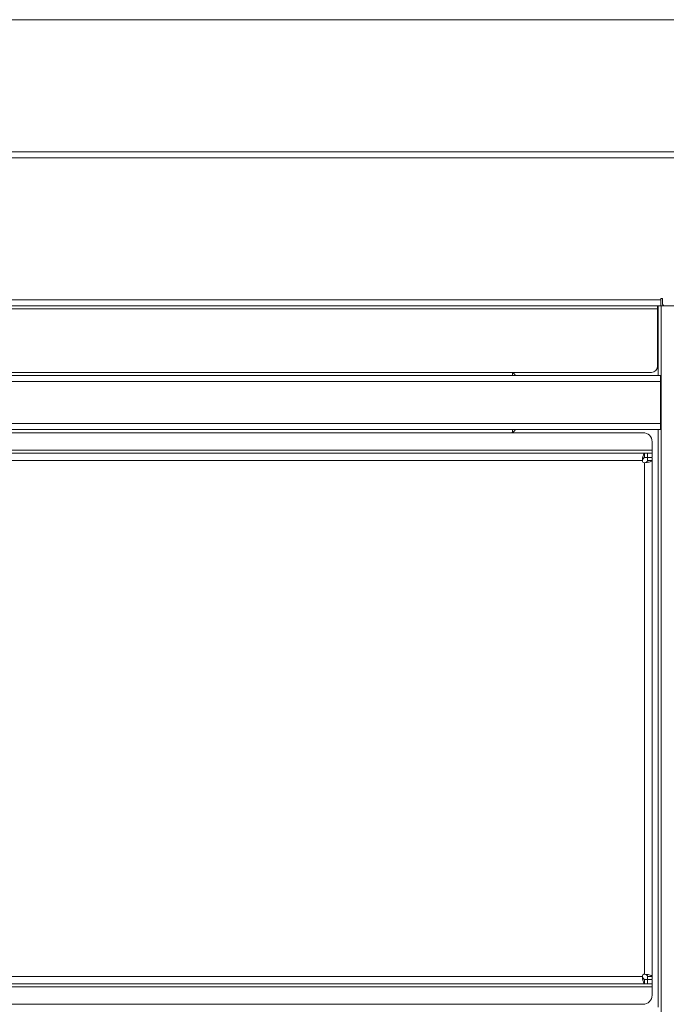
# Model space of a CAD drawing. Units: millimetres. Extents: x 1 to 203, y 1 to 174.
# Drawn here: x 102 to 113, y 85 to 101 of the extents above; entities that cross this region are included whole.
import ezdxf

# ---------------------------------------------------------------- set-up
doc = ezdxf.new("R2010")
doc.units = ezdxf.units.MM

msp = doc.modelspace()

# ---------------------------------------------------------------- linework, layer by layer
at = {"color": 7, "linetype": 'Continuous', "lineweight": 18}
for p, q in [((113.66985, 100.82624), (91.36985, 100.82624)), ((113.66985, 100.82582), (91.36985, 100.82582)), ((113.66985, 98.63508), (91.36985, 98.63508)), ((113.66985, 98.53551), (91.36985, 98.53551)), ((92.41985, 96.18109), (112.61985, 96.18109)), ((112.64485, 96.20609), (112.61985, 96.20609)), ((112.61985, 96.20609), (112.61985, 96.18109)), ((112.61985, 96.18109), (112.61985, 96.08109)), ((112.64485, 96.13109), (112.64485, 96.20609)), ((112.61985, 96.08109), (92.41985, 96.08109)), ((92.4761, 96.03109), (112.5636, 96.03109)), ((112.5636, 96.03109), (112.5636, 96.08109)), ((112.5636, 96.03109), (112.5636, 95.08109)), ((112.61985, 96.08109), (112.62485, 96.08109)), ((112.62485, 96.08109), (112.62485, 71.93109)), ((112.62485, 96.08109), (112.69485, 96.08109)), ((112.67485, 96.08109), (112.67485, 96.08526)), ((113.61985, 96.08109), (112.69485, 96.08109)), ((92.43521, 94.93109), (112.61485, 94.93109)), ((112.61485, 94.83109), (92.43521, 94.83109)), ((112.4636, 94.98109), (92.5761, 94.98109)), ((110.16235, 94.93109), (110.16235, 94.97379)), ((112.61485, 94.93109), (112.61485, 94.83109)), ((112.61485, 94.83109), (112.61485, 94.13109)), ((92.43521, 94.13109), (112.61485, 94.13109)), ((92.43521, 94.03109), (112.61485, 94.03109)), ((110.16235, 93.98839), (110.16235, 94.03109)), ((112.61485, 94.13109), (112.61485, 94.03109)), ((92.72485, 93.98109), (112.32485, 93.98109)), ((112.47485, 93.69359), (92.57485, 93.69359)), ((112.47485, 93.83109), (112.47485, 93.69359)), ((112.47485, 93.64359), (112.47485, 93.69359)), ((112.34985, 93.64359), (92.69985, 93.64359)), ((92.73735, 93.51859), (112.31235, 93.51859)), ((112.31235, 93.51859), (112.31687, 93.56215)), ((112.31235, 93.51859), (112.31687, 93.53601)), ((112.31687, 93.53601), (112.31687, 93.56215)), ((112.34985, 93.64359), (112.34985, 93.56859)), ((112.34985, 93.64359), (112.39985, 93.64359)), ((112.34985, 93.56859), (112.39985, 93.56859)), ((112.39985, 93.56859), (112.39985, 93.64359)), ((112.39985, 93.64359), (112.47485, 93.64359)), ((112.47485, 93.56859), (112.39985, 93.56859)), ((112.39985, 93.51859), (112.47485, 93.51859)), ((112.47485, 93.64359), (112.47485, 93.56859)), ((112.47485, 84.96859), (112.47485, 93.51859)), ((112.39341, 93.48561), (112.34985, 93.48109)), ((112.34985, 93.48109), (112.34985, 85.00609)), ((112.36728, 93.48561), (112.39341, 93.48561)), ((112.31235, 84.96859), (92.73735, 84.96859)), ((112.31687, 84.92503), (112.31235, 84.96859)), ((112.31687, 84.95116), (112.31235, 84.96859)), ((112.31687, 84.95116), (112.31687, 84.92503)), ((112.34985, 85.00609), (112.39341, 85.00157)), ((112.34985, 85.00609), (112.36728, 85.00157)), ((112.34985, 84.84359), (112.34985, 84.91859)), ((112.34985, 84.91859), (112.39985, 84.91859)), ((112.36728, 85.00157), (112.39341, 85.00157)), ((112.39985, 84.96859), (112.47485, 84.96859)), ((112.39985, 84.84359), (112.39985, 84.91859)), ((112.39985, 84.91859), (112.47485, 84.91859)), ((112.47485, 84.91859), (112.47485, 84.84359)), ((92.57485, 84.79359), (112.47485, 84.79359)), ((92.69985, 84.84359), (112.34985, 84.84359)), ((112.34985, 84.84359), (112.39985, 84.84359)), ((112.47485, 84.84359), (112.39985, 84.84359)), ((112.47485, 84.79359), (112.47485, 84.84359)), ((112.47485, 84.79359), (112.47485, 84.65609)), ((112.32485, 84.50609), (92.72485, 84.50609))]:
    msp.add_line(p, q, dxfattribs=at)
at = {"color": 8, "linetype": 'Continuous', "lineweight": 18}
for p, q in [((112.57485, 96.08109), (112.57485, 94.93109)), ((112.57485, 94.03109), (112.57485, 84.45609))]:
    msp.add_line(p, q, dxfattribs=at)
at = {"color": 7, "linetype": 'Continuous', "lineweight": 18}
for centre, radius, start, end in [((112.69485, 96.13109), 0.05, 180, 270), ((112.4636, 95.08109), 0.1, 270, 0), ((110.12485, 94.88109), 0.1, 30, 90), ((110.12485, 94.08109), 0.1, 270, 330), ((112.32485, 93.83109), 0.15, 0, 90), ((112.34985, 93.51859), 0.0375, 180, 270), ((112.34985, 84.96859), 0.0375, 90, 180), ((112.32485, 84.65609), 0.15, 270, 0)]:
    msp.add_arc(centre, radius, start, end, dxfattribs=at)
for points in [[(112.31687, 93.56215), (112.31962, 93.57363), (112.32512, 93.5966), (112.33336, 93.62263), (112.34161, 93.64025), (112.3471, 93.64247), (112.34985, 93.64359)], [(112.31687, 93.53601), (112.31962, 93.54061), (112.32512, 93.54979), (112.33336, 93.56021), (112.34161, 93.56725), (112.3471, 93.56814), (112.34985, 93.56859)], [(112.39985, 93.51859), (112.39941, 93.51584), (112.39851, 93.51034), (112.39147, 93.5021), (112.38106, 93.49385), (112.37187, 93.48836), (112.36728, 93.48561)], [(112.47485, 93.51859), (112.47374, 93.51584), (112.47151, 93.51034), (112.4539, 93.5021), (112.42786, 93.49385), (112.4049, 93.48836), (112.39341, 93.48561)], [(112.39985, 93.51859), (112.39985, 93.52434), (112.39985, 93.53585), (112.39985, 93.54851), (112.39985, 93.55699), (112.39985, 93.55806), (112.39985, 93.55859)], [(112.47485, 93.55859), (112.47485, 93.55806), (112.47485, 93.55699), (112.47485, 93.54851), (112.47485, 93.53585), (112.47485, 93.52434), (112.47485, 93.51859)], [(112.34985, 84.91859), (112.3471, 84.91903), (112.34161, 84.91993), (112.33336, 84.92697), (112.32512, 84.93739), (112.31962, 84.94657), (112.31687, 84.95116)], [(112.34985, 84.84359), (112.3471, 84.8447), (112.34161, 84.84693), (112.33336, 84.86454), (112.32512, 84.89058), (112.31962, 84.91354), (112.31687, 84.92503)], [(112.36728, 85.00157), (112.37187, 84.99882), (112.38106, 84.99332), (112.39147, 84.98508), (112.39851, 84.97683), (112.39941, 84.97134), (112.39985, 84.96859)], [(112.39341, 85.00157), (112.4049, 84.99882), (112.42786, 84.99332), (112.4539, 84.98508), (112.47151, 84.97683), (112.47374, 84.97134), (112.47485, 84.96859)], [(112.39985, 84.92859), (112.39985, 84.92912), (112.39985, 84.93018), (112.39985, 84.93867), (112.39985, 84.95132), (112.39985, 84.96283), (112.39985, 84.96859)], [(112.47485, 84.96859), (112.47485, 84.96283), (112.47485, 84.95132), (112.47485, 84.93867), (112.47485, 84.93018), (112.47485, 84.92912), (112.47485, 84.92859)]]:
    msp.add_open_spline(points, degree=3, dxfattribs=at)

doc.saveas('drawing.dxf')
